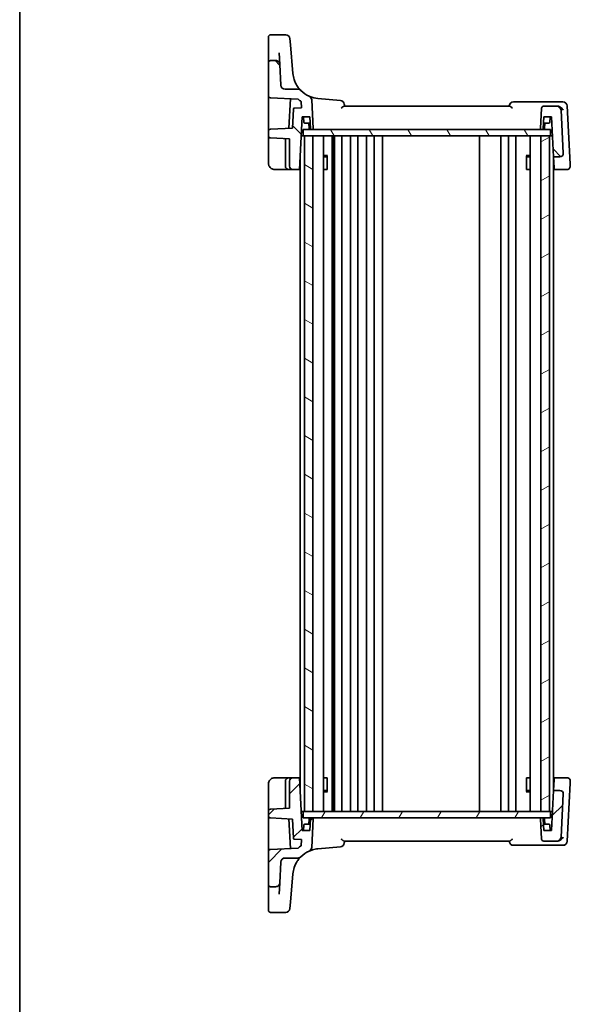
# Model space of a CAD drawing. Units: millimetres. Extents: x 22 to 3581, y 12 to 714.
# Drawn here: x 618 to 749, y 357 to 590 of the extents above; entities that cross this region are included whole.
import ezdxf

# ---------------------------------------------------------------- set-up
doc = ezdxf.new("R2010")
doc.units = ezdxf.units.MM
doc.header["$LTSCALE"] = 1.5
for name, color, linetype, lineweight in [('Border (ISO)', 7, 'Continuous', 35), ('Hatch (ISO)', 1, 'Continuous', 18), ('Visible (ISO)', 7, 'Continuous', 35)]:
    doc.layers.add(name, color=color, linetype=linetype, lineweight=lineweight)

# ---------------------------------------------------------------- blocks, each defined once
blk = doc.blocks.new('図面枠 tk図枠')
at = {"layer": 'Border (ISO)'}
blk.add_line((14.5, 289), (14.5, 8), dxfattribs=at)

msp = doc.modelspace()

# ---------------------------------------------------------------- hatches: boundary and pattern name
at = {"layer": 'Hatch (ISO)'}
h = msp.add_hatch(dxfattribs=at)
h.set_pattern_fill('ANSI31', color=256, scale=63.5, angle=90.00021, style=0)
h.set_pattern_definition([(135.0002, (582, -8), (-5.61264, -5.61268), [])])
edge = h.paths.add_edge_path()
edge.add_ellipse((742.3035, 568.7565), major_axis=(0, 0.5), ratio=1, start_angle=0, end_angle=87)
edge.add_line((741.8042, 568.7827), (741.5518, 563.967))
edge.add_ellipse((741.7515, 563.9565), major_axis=(-0.1997, 0.0105), ratio=1, start_angle=0, end_angle=93)
edge.add_line((741.7515, 563.7565), (741.9938, 563.7565))
edge.add_ellipse((741.9938, 563.9565), major_axis=(0, -0.2), ratio=1, start_angle=0, end_angle=87)
edge.add_line((742.1935, 563.9461), (742.3408, 566.7565))
edge.add_line((742.3408, 566.7565), (744.1408, 566.7565))
edge.add_line((744.1408, 566.7565), (744.6387, 557.2565))
edge.add_line((744.6387, 557.2565), (746.1405, 557.2565))
edge.add_ellipse((746.1405, 558.0565), major_axis=(0, -0.8), ratio=1, start_angle=0, end_angle=93)
edge.add_line((746.9394, 558.0984), (746.4043, 568.3089))
edge.add_ellipse((745.4057, 568.2565), major_axis=(0.9986, 0.0523), ratio=1, start_angle=0, end_angle=87)
edge.add_line((745.4057, 569.2565), (742.3035, 569.2565))
edge = h.paths.add_edge_path()
edge.add_ellipse((684.1085, 572.2565), major_axis=(0.7093, 0.7049), ratio=1, start_angle=0, end_angle=45.174676)
edge.add_line((684.1085, 573.2565), (681.0898, 573.2565))
edge.add_ellipse((681.0898, 574.2565), major_axis=(0, -1), ratio=1, start_angle=273, end_angle=360, ccw=False)
edge.add_line((680.0911, 574.2042), (679.8341, 579.1089))
edge.add_spline(control_points=[(679.8341, 579.1089), (679.8276, 579.2323), (679.7983, 579.3535), (679.697, 579.579), (679.6259, 579.6814), (679.4452, 579.8597), (679.3356, 579.9322), (679.0946, 580.0311), (678.9657, 580.0565), (678.8354, 580.0565)], knot_values=[-0.15229894, -0.15229894, -0.15229894, -0.15229894, -0.11521392, -0.11521392, -0.07812889, -0.07812889, -0.03906445, -0.03906445, 0, 0, 0, 0], degree=3, periodic=0)
edge.add_line((678.8354, 580.0565), (677.6408, 580.0565))
edge.add_ellipse((677.6408, 579.5565), major_axis=(0, 0.5), ratio=1, start_angle=0, end_angle=90)
edge.add_line((677.1408, 579.5565), (677.1408, 571.731))
edge.add_ellipse((677.6408, 571.731), major_axis=(-0.5, 0), ratio=1, start_angle=0, end_angle=87)
edge.add_line((677.6146, 571.2317), (684.1386, 570.8898))
edge.add_ellipse((689.4279, 577.5436), major_axis=(-5.2893, -6.6538), ratio=1, start_angle=0, end_angle=6.226653)
edge.add_line((684.8915, 570.3554), (684.97, 568.8575))
edge.add_line((684.97, 568.8575), (683.2224, 568.766))
edge.add_ellipse((683.2329, 568.5662), major_axis=(-0.0105, 0.1997), ratio=1, start_angle=0, end_angle=84)
edge.add_line((683.0332, 568.5767), (682.7961, 564.0529))
edge.add_line((682.7961, 564.0529), (677.6146, 563.7814))
edge.add_ellipse((677.6408, 563.282), major_axis=(-0.0262, 0.4993), ratio=1, start_angle=0, end_angle=87)
edge.add_line((677.1408, 563.282), (677.1408, 562.231))
edge.add_ellipse((677.6408, 562.231), major_axis=(-0.5, 0), ratio=1, start_angle=0, end_angle=87)
edge.add_line((677.6146, 561.7317), (682.1408, 561.4945))
edge.add_line((682.1408, 561.4945), (682.1408, 555.0565))
edge.add_ellipse((682.9408, 555.0565), major_axis=(-0.8, 0), ratio=1, start_angle=0, end_angle=90)
edge.add_line((682.9408, 554.2565), (684.4857, 554.2565))
edge.add_line((684.4857, 554.2565), (685.1408, 566.7565))
edge.add_line((685.1408, 566.7565), (686.9408, 566.7565))
edge.add_line((686.9408, 566.7565), (687.0881, 563.9461))
edge.add_ellipse((687.2878, 563.9565), major_axis=(-0.1997, -0.0105), ratio=1, start_angle=0, end_angle=87)
edge.add_line((687.2878, 563.7565), (687.53, 563.7565))
edge.add_ellipse((687.53, 563.9565), major_axis=(0, -0.2), ratio=1, start_angle=0, end_angle=93)
edge.add_line((687.7298, 563.967), (687.3745, 570.745))
edge.add_ellipse((686.3759, 570.6927), major_axis=(0.9986, 0.0523), ratio=1, start_angle=0, end_angle=62.987749)
edge.add_ellipse((689.4279, 577.5436), major_axis=(-2.6451, -5.9375), ratio=1, start_angle=338.837575, end_angle=360, ccw=False)
h = msp.add_hatch(dxfattribs=at)
h.set_pattern_fill('ANSI31', color=256, scale=63.5, angle=75.000175, style=0)
h.set_pattern_definition([(120.0002, (582, -8), (-6.87406, -3.96877), [])])
h.paths.add_polyline_path([(743.9408, 562.2565), (743.9408, 563.7565), (741.9938, 563.7565), (741.7515, 563.7565), (687.53, 563.7565), (687.2878, 563.7565), (685.3408, 563.7565), (685.3408, 562.2565), (685.6408, 562.2565), (687.6405, 562.2565), (741.6408, 562.2565), (743.6408, 562.2565)])
h = msp.add_hatch(dxfattribs=at)
h.set_pattern_fill('ANSI31', color=256, scale=63.5, angle=105.000246, style=0)
h.set_pattern_definition([(150.0002, (582, -8), (-3.96872, -6.87409), [])])
h.paths.add_polyline_path([(685.6408, 402.2565), (687.6405, 402.2565), (687.6405, 562.2565), (685.6408, 562.2565)])
h = msp.add_hatch(dxfattribs=at)
h.set_pattern_fill('ANSI31', color=256, scale=63.5, angle=-14.999978, style=0)
h.set_pattern_definition([(30, (582, -8), (-3.96875, 6.87408), [])])
h.paths.add_polyline_path([(741.6408, 402.2565), (743.6408, 402.2565), (743.6408, 562.2565), (741.6408, 562.2565)])
h = msp.add_hatch(dxfattribs=at)
h.set_pattern_fill('ANSI31', color=256, scale=63.5, style=0)
h.set_pattern_definition([(45, (582, -8), (-5.61266, 5.61266), [])])
edge = h.paths.add_edge_path()
edge.add_ellipse((742.3035, 395.7565), major_axis=(-0.4993, -0.0262), ratio=1, start_angle=0, end_angle=87)
edge.add_line((742.3035, 395.2565), (745.4057, 395.2565))
edge.add_ellipse((745.4057, 396.2565), major_axis=(0, -1), ratio=1, start_angle=0, end_angle=87)
edge.add_line((746.4043, 396.2042), (746.9394, 406.4147))
edge.add_ellipse((746.1405, 406.4565), major_axis=(0.7989, -0.0419), ratio=1, start_angle=0, end_angle=93)
edge.add_line((746.1405, 407.2565), (744.6387, 407.2565))
edge.add_line((744.6387, 407.2565), (744.1408, 397.7565))
edge.add_line((744.1408, 397.7565), (742.3408, 397.7565))
edge.add_line((742.3408, 397.7565), (742.1935, 400.567))
edge.add_ellipse((741.9938, 400.5565), major_axis=(0.1997, 0.0105), ratio=1, start_angle=0, end_angle=87)
edge.add_line((741.9938, 400.7565), (741.7515, 400.7565))
edge.add_ellipse((741.7515, 400.5565), major_axis=(0, 0.2), ratio=1, start_angle=0, end_angle=93)
edge.add_line((741.5518, 400.5461), (741.8042, 395.7304))
edge = h.paths.add_edge_path()
edge.add_ellipse((684.1085, 392.2565), major_axis=(0, -1), ratio=1, start_angle=0, end_angle=45.174676)
edge.add_ellipse((689.4279, 386.9694), major_axis=(-4.6102, 4.5822), ratio=1, start_angle=338.837575, end_angle=360, ccw=False)
edge.add_ellipse((686.3759, 393.8204), major_axis=(0.4069, -0.9135), ratio=1, start_angle=0, end_angle=62.987749)
edge.add_line((687.3745, 393.768), (687.7298, 400.5461))
edge.add_ellipse((687.53, 400.5565), major_axis=(0.1997, -0.0105), ratio=1, start_angle=0, end_angle=93)
edge.add_line((687.53, 400.7565), (687.2878, 400.7565))
edge.add_ellipse((687.2878, 400.5565), major_axis=(0, 0.2), ratio=1, start_angle=0, end_angle=87)
edge.add_line((687.0881, 400.567), (686.9408, 397.7565))
edge.add_line((686.9408, 397.7565), (685.1408, 397.7565))
edge.add_line((685.1408, 397.7565), (684.4857, 410.2565))
edge.add_line((684.4857, 410.2565), (682.9408, 410.2565))
edge.add_ellipse((682.9408, 409.4565), major_axis=(0, 0.8), ratio=1, start_angle=0, end_angle=90)
edge.add_line((682.1408, 409.4565), (682.1408, 403.0186))
edge.add_line((682.1408, 403.0186), (677.6146, 402.7814))
edge.add_ellipse((677.6408, 402.282), major_axis=(-0.0262, 0.4993), ratio=1, start_angle=0, end_angle=87)
edge.add_line((677.1408, 402.282), (677.1408, 401.231))
edge.add_ellipse((677.6408, 401.231), major_axis=(-0.5, 0), ratio=1, start_angle=0, end_angle=87)
edge.add_line((677.6146, 400.7317), (682.7961, 400.4601))
edge.add_line((682.7961, 400.4601), (683.0332, 395.9364))
edge.add_ellipse((683.2329, 395.9468), major_axis=(-0.1997, -0.0105), ratio=1, start_angle=0, end_angle=84)
edge.add_line((683.2224, 395.7471), (684.97, 395.6555))
edge.add_line((684.97, 395.6555), (684.8915, 394.1577))
edge.add_ellipse((689.4279, 386.9694), major_axis=(-4.5364, 7.1883), ratio=1, start_angle=0, end_angle=6.226653)
edge.add_line((684.1386, 393.6233), (677.6146, 393.2814))
edge.add_ellipse((677.6408, 392.782), major_axis=(-0.0262, 0.4993), ratio=1, start_angle=0, end_angle=87)
edge.add_line((677.1408, 392.782), (677.1408, 384.9565))
edge.add_ellipse((677.6408, 384.9565), major_axis=(-0.5, 0), ratio=1, start_angle=0, end_angle=90)
edge.add_line((677.6408, 384.4565), (678.8354, 384.4565))
edge.add_spline(control_points=[(678.8354, 384.4565), (678.9591, 384.4565), (679.0816, 384.4795), (679.3121, 384.5688), (679.4181, 384.6345), (679.6056, 384.8056), (679.6838, 384.9113), (679.7951, 385.1467), (679.8273, 385.2742), (679.8341, 385.4042)], knot_values=[-0.15229894, -0.15229894, -0.15229894, -0.15229894, -0.11521392, -0.11521392, -0.07812889, -0.07812889, -0.03906445, -0.03906445, 0, 0, 0, 0], degree=3, periodic=0)
edge.add_line((679.8341, 385.4042), (680.0911, 390.3089))
edge.add_ellipse((681.0898, 390.2565), major_axis=(-0.9986, 0.0523), ratio=1, start_angle=273, end_angle=360, ccw=False)
edge.add_line((681.0898, 391.2565), (684.1085, 391.2565))
h = msp.add_hatch(dxfattribs=at)
h.set_pattern_fill('ANSI31', color=256, scale=63.5, angle=14.999978, style=0)
h.set_pattern_definition([(60, (582, -8), (-6.87408, 3.96875), [])])
h.paths.add_polyline_path([(743.9408, 400.7565), (743.9408, 402.2565), (743.6408, 402.2565), (741.6408, 402.2565), (687.6405, 402.2565), (685.6408, 402.2565), (685.3408, 402.2565), (685.3408, 400.7565), (687.2878, 400.7565), (687.53, 400.7565), (741.7515, 400.7565), (741.9938, 400.7565)])

# ---------------------------------------------------------------- linework, layer by layer
at = {"layer": 'Visible (ISO)'}
for p, q in [((677.1408, 583.7907), (677.1408, 585.6437)), ((677.6408, 586.1437), (681.2343, 586.1437)), ((682.2305, 585.2308), (682.3602, 583.7485)), ((677.1408, 583.7907), (677.1408, 583.5359)), ((677.1408, 583.5359), (677.1408, 582.449)), ((682.9526, 576.9771), (682.3602, 583.7485)), ((677.1408, 582.449), (677.1408, 579.5565)), ((679.8341, 579.1089), (679.6907, 581.8449)), ((677.1408, 579.5565), (677.1408, 571.731)), ((678.8354, 580.0565), (677.6408, 580.0565)), ((680.0911, 574.2042), (679.8341, 579.1089)), ((677.1408, 571.731), (677.1408, 564.8584)), ((677.6146, 571.2317), (684.1386, 570.8898)), ((684.1085, 573.2565), (681.0898, 573.2565)), ((682.3595, 570.983), (681.9941, 564.0109)), ((684.97, 568.8575), (683.2224, 568.766)), ((684.8915, 570.3554), (684.97, 568.8575)), ((687.7298, 563.967), (687.3745, 570.745)), ((694.1936, 570.6019), (688.8614, 571.0684)), ((734.2137, 569.2565), (695.0679, 569.2565)), ((746.0408, 570.2565), (735.1446, 570.2565)), ((741.8042, 568.7827), (741.5518, 563.967)), ((745.4057, 569.2565), (742.3035, 569.2565)), ((745.5575, 569.2565), (745.4057, 569.2565)), ((746.8533, 570.2565), (746.0408, 570.2565)), ((748.5729, 555.5515), (747.8519, 569.3089)), ((683.0332, 568.5767), (682.7961, 564.0529)), ((684.4857, 554.2565), (685.1408, 566.7565)), ((685.1408, 566.7565), (686.9408, 566.7565)), ((685.5095, 565.4461), (685.4408, 566.7565)), ((686.9408, 566.7565), (687.0881, 563.9461)), ((742.1935, 563.9461), (742.3408, 566.7565)), ((742.3408, 566.7565), (744.1408, 566.7565)), ((743.7721, 565.4461), (743.8408, 566.7565)), ((744.1408, 566.7565), (744.6387, 557.2565)), ((746.9394, 558.0984), (746.4043, 568.3089)), ((677.1408, 564.8584), (677.1408, 563.282)), ((687.0194, 565.2565), (685.7092, 565.2565)), ((686.7881, 563.9461), (686.7194, 565.2565)), ((743.5724, 565.2565), (742.2622, 565.2565)), ((742.4935, 563.9461), (742.5622, 565.2565)), ((677.1408, 563.282), (677.1408, 562.231)), ((677.1408, 562.231), (677.1408, 561.532)), ((682.7961, 564.0529), (677.6146, 563.7814)), ((684.905, 562.2565), (685.3408, 562.2565)), ((743.9408, 563.7565), (685.3408, 563.7565)), ((685.3408, 563.7565), (685.3408, 562.2565)), ((685.3408, 562.2565), (743.9408, 562.2565)), ((687.6405, 562.2565), (685.6408, 562.2565)), ((685.6408, 562.2565), (685.6408, 402.2565)), ((687.2878, 563.7565), (687.53, 563.7565)), ((687.6405, 402.2565), (687.6405, 562.2565)), ((687.6408, 402.2565), (687.6408, 562.2565)), ((690.1429, 402.2565), (690.1429, 562.2565)), ((692.2502, 402.2565), (692.2502, 562.2565)), ((692.6184, 402.2565), (692.6184, 562.2565)), ((692.7408, 402.2565), (692.7408, 562.2565)), ((694.5408, 402.2565), (694.5408, 562.2565)), ((696.5408, 402.2565), (696.5408, 562.2565)), ((698.3408, 402.2565), (698.3408, 562.2565)), ((700.3408, 402.2565), (700.3408, 562.2565)), ((702.1408, 402.2565), (702.1408, 562.2565)), ((704.1408, 402.2565), (704.1408, 562.2565)), ((727.1408, 402.2565), (727.1408, 562.2565)), ((732.1408, 402.2565), (732.1408, 562.2565)), ((732.1408, 402.2565), (732.1408, 562.2565)), ((733.9408, 402.2565), (733.9408, 562.2565)), ((735.7408, 402.2565), (735.7408, 562.2565)), ((739.1387, 402.2565), (739.1387, 562.2565)), ((743.6408, 562.2565), (741.6408, 562.2565)), ((741.6408, 562.2565), (741.6408, 402.2565)), ((741.7515, 563.7565), (741.9938, 563.7565)), ((743.6408, 402.2565), (743.6408, 562.2565)), ((743.9408, 562.2565), (743.9408, 563.7565)), ((743.9408, 562.2565), (744.3766, 562.2565)), ((677.1408, 561.532), (677.1408, 555.7565)), ((677.6146, 561.7317), (682.1408, 561.4945)), ((681.1408, 561.3571), (681.1408, 555.0565)), ((682.1408, 561.4945), (682.1408, 555.0565)), ((684.6408, 407.2971), (684.6408, 557.216)), ((690.1429, 557.5633), (691.1138, 557.5633)), ((690.8341, 557.2565), (690.1429, 557.2565)), ((690.8341, 557.2565), (691.0516, 557.4741)), ((691.0516, 557.4883), (691.0516, 554.2565)), ((738.1678, 557.5633), (739.1387, 557.5633)), ((738.23, 554.2565), (738.23, 557.4883)), ((738.4475, 557.2565), (738.23, 557.4741)), ((739.1387, 557.2565), (738.4475, 557.2565)), ((744.6387, 557.2565), (746.1405, 557.2565)), ((744.7714, 554.7235), (744.6387, 557.2565)), ((744.6408, 407.2971), (744.6408, 557.216)), ((748.5967, 555.0984), (748.5729, 555.5515)), ((678.6408, 554.2565), (681.9408, 554.2565)), ((681.9408, 554.2565), (682.9408, 554.2565)), ((682.9408, 554.2565), (684.4857, 554.2565)), ((684.6408, 554.2565), (684.4857, 554.2565)), ((690.9521, 554.2565), (690.1429, 554.2565)), ((690.9521, 554.2565), (691.0516, 554.2565)), ((738.23, 554.2565), (738.3295, 554.2565)), ((739.1387, 554.2565), (738.3295, 554.2565)), ((744.7959, 554.2565), (744.6408, 554.2565)), ((744.7959, 554.2565), (744.7714, 554.7235)), ((744.7959, 554.2565), (747.7978, 554.2565)), ((677.1408, 408.7565), (677.1408, 402.9811)), ((681.9408, 410.2565), (678.6408, 410.2565)), ((681.1408, 409.4565), (681.1408, 403.156)), ((682.9408, 410.2565), (681.9408, 410.2565)), ((682.1408, 409.4565), (682.1408, 403.0186)), ((684.4857, 410.2565), (682.9408, 410.2565)), ((685.1408, 397.7565), (684.4857, 410.2565)), ((684.4857, 410.2565), (684.6408, 410.2565)), ((690.1429, 410.2565), (690.9521, 410.2565)), ((691.0516, 410.2565), (690.9521, 410.2565)), ((691.0516, 410.2565), (691.0516, 407.0248)), ((738.23, 407.0248), (738.23, 410.2565)), ((738.3295, 410.2565), (738.23, 410.2565)), ((738.3295, 410.2565), (739.1387, 410.2565)), ((744.6387, 407.2565), (744.7714, 409.7896)), ((744.6408, 410.2565), (744.7959, 410.2565)), ((744.7714, 409.7896), (744.7959, 410.2565)), ((747.7978, 410.2565), (744.7959, 410.2565)), ((747.8519, 395.2042), (748.5729, 408.9615)), ((748.5729, 408.9615), (748.5967, 409.4147)), ((690.1429, 407.2565), (690.8341, 407.2565)), ((691.1138, 406.9498), (690.1429, 406.9498)), ((690.8341, 407.2565), (691.0516, 407.039)), ((739.1387, 406.9498), (738.1678, 406.9498)), ((738.4475, 407.2565), (738.23, 407.039)), ((738.4475, 407.2565), (739.1387, 407.2565)), ((744.6387, 407.2565), (744.1408, 397.7565)), ((746.1405, 407.2565), (744.6387, 407.2565)), ((746.4043, 396.2042), (746.9394, 406.4147)), ((677.1408, 402.9811), (677.1408, 402.282)), ((677.1408, 402.282), (677.1408, 401.231)), ((677.1408, 401.231), (677.1408, 399.6547)), ((682.1408, 403.0186), (677.6146, 402.7814)), ((685.3408, 402.2565), (684.905, 402.2565)), ((743.9408, 402.2565), (685.3408, 402.2565)), ((685.3408, 402.2565), (685.3408, 400.7565)), ((685.6408, 402.2565), (687.6405, 402.2565)), ((741.6408, 402.2565), (743.6408, 402.2565)), ((743.9408, 400.7565), (743.9408, 402.2565)), ((743.9408, 402.2565), (744.3766, 402.2565)), ((677.1408, 399.6547), (677.1408, 392.782)), ((677.6146, 400.7317), (682.7961, 400.4601)), ((681.9941, 400.5022), (682.3595, 393.53)), ((682.7961, 400.4601), (683.0332, 395.9364)), ((685.3408, 400.7565), (743.9408, 400.7565)), ((685.5095, 399.067), (685.4408, 397.7565)), ((685.7092, 399.2565), (687.0194, 399.2565)), ((686.7881, 400.567), (686.7194, 399.2565)), ((687.0881, 400.567), (686.9408, 397.7565)), ((687.53, 400.7565), (687.2878, 400.7565)), ((687.3745, 393.768), (687.7298, 400.5461)), ((741.5518, 400.5461), (741.8042, 395.7304)), ((741.9938, 400.7565), (741.7515, 400.7565)), ((742.3408, 397.7565), (742.1935, 400.567)), ((742.2622, 399.2565), (743.5724, 399.2565)), ((742.4935, 400.567), (742.5622, 399.2565)), ((743.7721, 399.067), (743.8408, 397.7565)), ((686.9408, 397.7565), (685.1408, 397.7565)), ((744.1408, 397.7565), (742.3408, 397.7565)), ((683.2224, 395.7471), (684.97, 395.6555)), ((684.97, 395.6555), (684.8915, 394.1577)), ((695.0679, 395.2565), (734.2137, 395.2565)), ((735.1446, 394.2565), (746.0408, 394.2565)), ((742.3035, 395.2565), (745.4057, 395.2565)), ((745.4057, 395.2565), (745.5575, 395.2565)), ((746.0408, 394.2565), (746.8533, 394.2565)), ((677.1408, 392.782), (677.1408, 384.9565)), ((684.1386, 393.6233), (677.6146, 393.2814)), ((688.8614, 393.4447), (694.1936, 393.9112)), ((679.8341, 385.4042), (680.0911, 390.3089)), ((681.0898, 391.2565), (684.1085, 391.2565)), ((682.3602, 380.7646), (682.9526, 387.5359)), ((677.1408, 384.9565), (677.1408, 382.0641)), ((679.6907, 382.6682), (679.8341, 385.4042)), ((677.6408, 384.4565), (678.8354, 384.4565)), ((677.1408, 382.0641), (677.1408, 380.9772)), ((677.1408, 380.9772), (677.1408, 380.7223)), ((677.1408, 378.8694), (677.1408, 380.7223)), ((682.3602, 380.7646), (682.2305, 379.2822)), ((681.2343, 378.3694), (677.6408, 378.3694))]:
    msp.add_line(p, q, dxfattribs=at)
for centre, radius, start, end in [((677.6408, 585.6437), 0.5, 90, 180), ((681.2343, 585.1437), 1, 5, 90), ((677.6408, 579.5565), 0.5, 90, 180), ((689.4279, 577.5436), 6.5, 185, 198.038215), ((681.0898, 574.2565), 1, 183, 270), ((677.6408, 571.731), 0.5, 180, 267), ((684.1085, 572.2565), 1, 44.825324, 90), ((689.4279, 577.5436), 6.5, 224.825324, 245.987749), ((686.3759, 570.6927), 1, 3, 65.987749), ((689.4279, 577.5436), 8.5, 231.5182, 237.744854), ((694.1064, 569.6057), 1, 5, 85), ((735.1446, 569.2565), 1, 90, 175), ((742.3035, 568.7565), 0.5, 90, 177), ((745.4057, 568.2565), 1, 3, 90), ((746.8533, 569.2565), 1, 3, 90), ((683.2329, 568.5662), 0.2, 93, 177), ((685.7092, 565.4565), 0.2, 183, 270), ((743.5724, 565.4565), 0.2, 270, 357), ((677.6408, 563.282), 0.5, 93, 180), ((677.6408, 562.231), 0.5, 180, 267), ((686.9878, 563.9565), 0.2, 183, 270), ((687.2878, 563.9565), 0.2, 183, 270), ((687.53, 563.9565), 0.2, 270, 3), ((741.7515, 563.9565), 0.2, 177, 270), ((741.9938, 563.9565), 0.2, 270, 357), ((742.2938, 563.9565), 0.2, 270, 357), ((680.9408, 561.3571), 0.2, 0, 87), ((746.1405, 558.0565), 0.8, 270, 3), ((681.9408, 555.0565), 0.8, 180, 270), ((682.9408, 555.0565), 0.8, 180, 270), ((681.9408, 409.4565), 0.8, 90, 180), ((682.9408, 409.4565), 0.8, 90, 180), ((746.1405, 406.4565), 0.8, 357, 90), ((677.6408, 402.282), 0.5, 93, 180), ((677.6408, 401.231), 0.5, 180, 267), ((680.9408, 403.156), 0.2, 273, 0), ((685.7092, 399.0565), 0.2, 90, 177), ((686.9878, 400.5565), 0.2, 90, 177), ((687.2878, 400.5565), 0.2, 90, 177), ((687.53, 400.5565), 0.2, 357, 90), ((741.7515, 400.5565), 0.2, 90, 183), ((741.9938, 400.5565), 0.2, 3, 90), ((742.2938, 400.5565), 0.2, 3, 90), ((743.5724, 399.0565), 0.2, 3, 90), ((683.2329, 395.9468), 0.2, 183, 267), ((689.4279, 386.9694), 8.5, 122.255146, 128.4818), ((694.1064, 394.9074), 1, 275, 355), ((735.1446, 395.2565), 1, 185, 270), ((742.3035, 395.7565), 0.5, 183, 270), ((745.4057, 396.2565), 1, 270, 357), ((746.8533, 395.2565), 1, 270, 357), ((677.6408, 392.782), 0.5, 93, 180), ((689.4279, 386.9694), 6.5, 114.012251, 135.174676), ((686.3759, 393.8204), 1, 294.012251, 357), ((681.0898, 390.2565), 1, 90, 177), ((684.1085, 392.2565), 1, 270, 315.174676), ((689.4279, 386.9694), 6.5, 161.961785, 175), ((677.6408, 384.9565), 0.5, 180, 270), ((677.6408, 378.8694), 0.5, 180, 270), ((681.2343, 379.3694), 1, 270, 355)]:
    msp.add_arc(centre, radius, start, end, dxfattribs=at)
for points, knots in [([(679.8341, 579.1089), (679.8276, 579.2323), (679.7983, 579.3535), (679.697, 579.579), (679.6259, 579.6814), (679.4452, 579.8597), (679.3356, 579.9322), (679.0946, 580.0311), (678.9657, 580.0565), (678.8354, 580.0565)], [-0.152298942, -0.152298942, -0.152298942, -0.152298942, -0.115213918, -0.115213918, -0.078128895, -0.078128895, -0.039064447, -0.039064447, 0, 0, 0, 0]), ([(684.8177, 572.9615), (684.8177, 572.9615), (684.8077, 572.9715), (684.7066, 573.0745), (684.4606, 573.3276), (683.9895, 573.9666), (683.7693, 574.314), (683.4533, 574.9682), (683.3415, 575.2417), (683.2474, 575.5309)], [0, 0, 0, 0, 0.052545928, 0.052545928, 0.275201745, 0.275201745, 0.44903603, 0.44903603, 0.557682457, 0.557682457, 0.557682457, 0.557682457]), ([(688.8614, 571.0684), (688.2047, 571.1258), (687.5566, 571.2838), (686.8911, 571.5588), (686.8368, 571.5821), (686.7828, 571.6062)], [-1.162741334, -1.162741334, -1.162741334, -1.162741334, -0.929409477, -0.929409477, -0.908562442, -0.908562442, -0.908562442, -0.908562442]), ([(694.352, 568.7827), (694.3534, 568.7837), (694.3548, 568.7848), (694.446, 568.8546), (694.5339, 568.9229), (694.6969, 569.0469), (694.7732, 569.1037), (694.902, 569.1904), (694.9566, 569.2231), (695.0271, 569.251), (695.049, 569.2566), (695.0679, 569.2565)], [-0.152007327, -0.152007327, -0.152007327, -0.152007327, -0.151490546, -0.151490546, -0.117600914, -0.117600914, -0.0850503, -0.0850503, -0.056822418, -0.056822418, -0.041753045, -0.041753045, -0.041753045, -0.041753045]), ([(695.1408, 569.2565), (695.1369, 569.3005), (695.1331, 569.3445), (695.1292, 569.3885), (695.1204, 569.49), (695.1115, 569.5914), (695.1026, 569.6928)], [1.072379709334, 1.072379709334, 1.072379709334, 1.072379709334, 1.072457326973, 1.072457326973, 1.072457326973, 1.072636223262, 1.072636223262, 1.072636223262, 1.072636223262]), ([(734.2137, 569.2565), (734.2326, 569.2566), (734.2544, 569.251), (734.3249, 569.2231), (734.3795, 569.1904), (734.5084, 569.1037), (734.5847, 569.0469), (734.7477, 568.9229), (734.8356, 568.8546), (734.9268, 568.7848), (734.9282, 568.7837), (734.9296, 568.7827)], [-0.111499066, -0.111499066, -0.111499066, -0.111499066, -0.096187793, -0.096187793, -0.067506782, -0.067506782, -0.034433647, -0.034433647, 0, 0, 0.000525076, 0.000525076, 0.000525076, 0.000525076]), ([(746.9217, 568.3089), (746.9209, 568.3104), (746.9201, 568.3118), (746.863, 568.4167), (746.7926, 568.5198), (746.6308, 568.7132), (746.5395, 568.8048), (746.3309, 568.9765), (746.2115, 569.0568), (745.9865, 569.1688), (745.885, 569.2072), (745.7833, 569.2308)], [-0.000619143, -0.000619143, -0.000619143, -0.000619143, 0, 0, 0.043099921, 0.043099921, 0.084305173, 0.084305173, 0.127424865, 0.127424865, 0.160178915, 0.160178915, 0.160178915, 0.160178915]), ([(677.1408, 555.7565), (677.1408, 555.6941), (677.1446, 555.6335), (677.1622, 555.4906), (677.1791, 555.4083), (677.2396, 555.2075), (677.2911, 555.0867), (677.4642, 554.8078), (677.6045, 554.6492), (678.0301, 554.3554), (678.3527, 554.2565), (678.6408, 554.2565)], [0, 0, 0, 0, 0.100303596, 0.100303596, 0.237924966, 0.237924966, 0.428264938, 0.428264938, 0.675706902, 0.675706902, 1, 1, 1, 1]), ([(747.7978, 554.2565), (747.8718, 554.2565), (747.946, 554.2669), (748.1309, 554.3196), (748.2363, 554.3776), (748.4068, 554.526), (748.4734, 554.6149), (748.5775, 554.8329), (748.6036, 554.9665), (748.5967, 555.0984)], [-0.00000652626, -0.00000652626, -0.00000652626, -0.00000652626, 0.00139108786, 0.00139108786, 0.00362727045, 0.00362727045, 0.0057794124, 0.0057794124, 0.00846350435, 0.00846350435, 0.00846350435, 0.00846350435]), ([(678.6408, 410.2565), (678.5005, 410.2565), (678.3508, 410.2359), (677.9778, 410.1233), (677.7692, 409.9963), (677.4304, 409.677), (677.3139, 409.4827), (677.1706, 409.1149), (677.1408, 408.9423), (677.1408, 408.7565)], [0, 0, 0, 0, 0.15783971, 0.15783971, 0.41038326, 0.41038326, 0.70165446, 0.70165446, 1, 1, 1, 1]), ([(748.5967, 409.4147), (748.6016, 409.5092), (748.5897, 409.6047), (748.5181, 409.8331), (748.4367, 409.9608), (748.2366, 410.1353), (748.131, 410.1934), (747.946, 410.2461), (747.8718, 410.2565), (747.7978, 410.2565)], [-0.04121112634, -0.04121112634, -0.04121112634, -0.04121112634, -0.03928683431, -0.03928683431, -0.03638412443, -0.03638412443, -0.03415127068, -0.03415127068, -0.03275573708, -0.03275573708, -0.03275573708, -0.03275573708]), ([(695.0679, 395.2565), (695.049, 395.2565), (695.0271, 395.262), (694.9566, 395.29), (694.902, 395.3227), (694.7732, 395.4094), (694.6969, 395.4661), (694.5339, 395.5901), (694.446, 395.6585), (694.3548, 395.7283), (694.3534, 395.7293), (694.352, 395.7304)], [-0.111499072, -0.111499072, -0.111499072, -0.111499072, -0.096187854, -0.096187854, -0.067506854, -0.067506854, -0.034433694, -0.034433694, 0, 0, 0.000525077, 0.000525077, 0.000525077, 0.000525077]), ([(695.1026, 394.8202), (695.1115, 394.9217), (695.1204, 395.0231), (695.1292, 395.1245), (695.1331, 395.1685), (695.1369, 395.2125), (695.1408, 395.2565)], [-1.072636223262, -1.072636223262, -1.072636223262, -1.072636223262, -1.072457326973, -1.072457326973, -1.072457326973, -1.072379709334, -1.072379709334, -1.072379709334, -1.072379709334]), ([(734.9296, 395.7304), (734.9282, 395.7293), (734.9268, 395.7283), (734.8356, 395.6585), (734.7477, 395.5901), (734.5847, 395.4661), (734.5084, 395.4094), (734.3795, 395.3227), (734.3249, 395.29), (734.2544, 395.262), (734.2326, 395.2565), (734.2137, 395.2565)], [-0.152007327, -0.152007327, -0.152007327, -0.152007327, -0.151490545, -0.151490545, -0.117600869, -0.117600869, -0.085050232, -0.085050232, -0.056822363, -0.056822363, -0.041753045, -0.041753045, -0.041753045, -0.041753045]), ([(746.9217, 396.2042), (746.9209, 396.2027), (746.9201, 396.2012), (746.8397, 396.0535), (746.7317, 395.9074), (746.4925, 395.6637), (746.3673, 395.5602), (746.127, 395.4105), (746.0179, 395.3562), (745.8649, 395.3036), (745.8241, 395.2917), (745.7833, 395.2823)], [-0.159290722, -0.159290722, -0.159290722, -0.159290722, -0.158677628, -0.158677628, -0.098318388, -0.098318388, -0.049085204, -0.049085204, -0.013017151, -0.013017151, 0, 0, 0, 0]), ([(686.7828, 392.9069), (687.0461, 393.0242), (687.3169, 393.1238), (688.0068, 393.3268), (688.4322, 393.4071), (688.8614, 393.4447)], [-0.254178891, -0.254178891, -0.254178891, -0.254178891, -0.152480855, -0.152480855, 0, 0, 0, 0]), ([(683.2474, 388.9822), (683.4376, 389.5662), (683.7008, 390.0826), (684.1504, 390.7788), (684.3354, 391.0157), (684.607, 391.3332), (684.7057, 391.4368), (684.7985, 391.5325), (684.8177, 391.5516), (684.8177, 391.5516)], [0, 0, 0, 0, 0.219402277, 0.219402277, 0.369746542, 0.369746542, 0.485395976, 0.485395976, 0.557676873, 0.557676873, 0.557676873, 0.557676873]), ([(678.8354, 384.4565), (678.9591, 384.4565), (679.0816, 384.4795), (679.3121, 384.5688), (679.4181, 384.6345), (679.6056, 384.8056), (679.6838, 384.9113), (679.7951, 385.1467), (679.8273, 385.2742), (679.8341, 385.4042)], [-0.152298942, -0.152298942, -0.152298942, -0.152298942, -0.115213918, -0.115213918, -0.078128895, -0.078128895, -0.039064447, -0.039064447, 0, 0, 0, 0])]:
    msp.add_open_spline(points, degree=3, knots=knots, dxfattribs=at)
for points in [[(734.1484, 569.3437), (734.1459, 569.3146), (734.1433, 569.2856), (734.1408, 569.2565)], [(745.7833, 569.2308), (745.7079, 569.2483), (745.6313, 569.2565), (745.5575, 569.2565)], [(734.1408, 395.2565), (734.1433, 395.2275), (734.1459, 395.1984), (734.1484, 395.1694)], [(745.5575, 395.2565), (745.6313, 395.2565), (745.7079, 395.2648), (745.7833, 395.2823)]]:
    msp.add_open_spline(points, degree=3, dxfattribs=at)

# ---------------------------------------------------------------- block references
at = {"xscale": 2.5, "yscale": 2.5, "zscale": 2.5}
msp.add_blockref('図面枠 tk図枠', (582, -8), dxfattribs=at)

doc.saveas('drawing.dxf')
